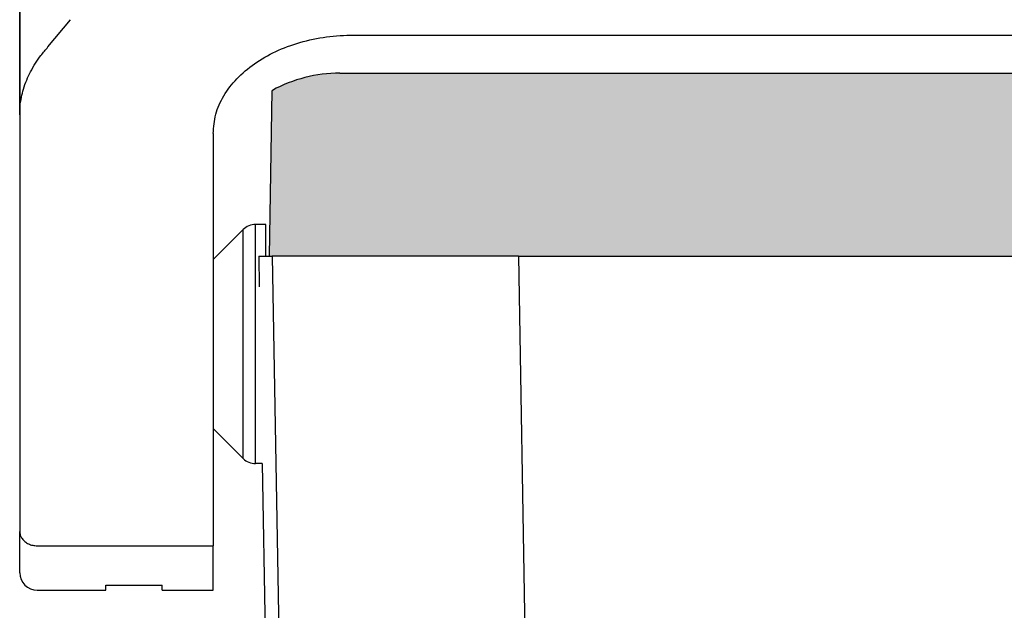
# Model space of a CAD drawing. Units: millimetres. Extents: x -245 to 52, y -624 to -414.
# Drawn here: x -208 to -180, y -501 to -485 of the extents above; entities that cross this region are included whole.
import ezdxf

# ---------------------------------------------------------------- set-up
doc = ezdxf.new("R2010")
doc.units = ezdxf.units.MM
doc.layers.add('1', color=7, linetype='Continuous')

msp = doc.modelspace()

# ---------------------------------------------------------------- hatches: boundary and pattern name
at = {"layer": '1', "linetype": 'Continuous'}
h = msp.add_hatch(color=7, dxfattribs=at)
edge = h.paths.add_edge_path()
edge.add_arc((-83.22585624956014, -490.0387578108162), 3.999999999999622, 61.38579089844808, 90, ccw=False)
edge.add_arc((-83.22585624955013, -490.0387578108221), 3.999999999999886, 61.35081290648162, 61.385790898614516, ccw=False)
edge.add_line((-81.30807461191307, -486.5284709863103), (-81.22585624956014, -491.2387578108161))
edge.add_line((-81.22585624956014, -491.2387578108161), (-81.30524167569615, -491.2387578108161))
edge.add_line((-81.30524167569615, -491.2387578108161), (-82.32585624956005, -491.2387578108161))
edge.add_line((-82.32585624956005, -491.2387578108161), (-84.07585624956005, -491.2387578108161))
edge.add_line((-84.07585624956005, -491.2387578108161), (-87.87585624956, -491.2387578108161))
edge.add_line((-87.87585624956, -491.2387578108161), (-88.12585624956, -491.2387578108161))
edge.add_line((-88.12585624956, -491.2387578108161), (-88.17585624956018, -491.2387578108163))
edge.add_line((-88.17585624956018, -491.2387578108163), (-88.2247901156552, -491.2387578108161))
edge.add_line((-88.2247901156552, -491.2387578108161), (-88.22539933503003, -491.2387578108163))
edge.add_line((-88.22539933503003, -491.2387578108163), (-88.27585624956009, -491.2387578108161))
edge.add_line((-88.27585624956009, -491.2387578108161), (-88.303909612295, -491.2387578108161))
edge.add_line((-88.303909612295, -491.2387578108161), (-193.9478028868261, -491.2387578108161))
edge.add_line((-193.9478028868261, -491.2387578108161), (-193.9758562495601, -491.2387578108161))
edge.add_line((-193.9758562495601, -491.2387578108161), (-194.0263131640911, -491.2387578108161))
edge.add_line((-194.0263131640911, -491.2387578108161), (-194.0269223834662, -491.2387578108163))
edge.add_line((-194.0269223834662, -491.2387578108163), (-194.0758562495601, -491.2387578108161))
edge.add_line((-194.0758562495601, -491.2387578108161), (-194.12585624956, -491.2387578108161))
edge.add_line((-194.12585624956, -491.2387578108161), (-194.37585624956, -491.2387578108161))
edge.add_line((-194.37585624956, -491.2387578108161), (-198.1758562495602, -491.2387578108161))
edge.add_line((-198.1758562495602, -491.2387578108161), (-199.9258562495602, -491.2387578108161))
edge.add_line((-199.9258562495602, -491.2387578108161), (-200.946470823425, -491.2387578108161))
edge.add_line((-200.946470823425, -491.2387578108161), (-201.0258562495601, -491.2387578108161))
edge.add_line((-201.0258562495601, -491.2387578108161), (-200.9436378872081, -486.5284709863098))
edge.add_arc((-199.0258562497502, -490.0387578109198), 4.000000000000242, 118.6142090984603, 118.64918709059211, ccw=False)
edge.add_arc((-199.0258562495601, -490.0387578108162), 4, 90.00000000002888, 118.6142091015613, ccw=False)
edge.add_spline(control_points=[(-199.0258562495621, -486.0387578108162), (-198.9635681175702, -486.0387578108162), (-198.8389918535866, -486.0387578108161), (-198.5632159177239, -486.0387578108161), (-198.1462472600236, -486.0387578108159), (-197.5436292458328, -486.038757810816), (-196.8093410236093, -486.0387578108157), (-195.9715689117754, -486.0387578108156), (-195.0625042740018, -486.0387578108159), (-194.43630951614, -486.038757810816), (-194.1170795017181, -486.0387578108162)], knot_values=[0, 0, 0, 0, 0.1868643959757321, 0.3737287919507253, 0.8273278075882615, 1.437770369076588, 2.181582834523027, 3.030192474258882, 3.951086704578159, 4.908776747844001, 4.908776747844001, 4.908776747844001, 4.908776747844001], degree=3, periodic=0)
edge.add_line((-194.1170795017181, -486.0387578108162), (-88.13463299740306, -486.0387578108164))
edge.add_spline(control_points=[(-88.13463299740306, -486.0387578108164), (-87.81539658980384, -486.0387578108163), (-87.18918978740021, -486.0387578108164), (-86.2801075822563, -486.0387578108172), (-85.44232120199956, -486.038757810818), (-84.70802458573668, -486.0387578108181), (-84.10540716481427, -486.038757810818), (-83.68845068166344, -486.0387578108172), (-83.41269518438223, -486.0387578108167), (-83.28813589450095, -486.0387578108164), (-83.22585624956014, -486.0387578108162)], knot_values=[0, 0, 0, 0, 0.9577092227976465, 1.87862040721086, 2.727246615431724, 3.471068363567895, 4.081510255999461, 4.53509887819898, 4.721937813020517, 4.908776747842921, 4.908776747842921, 4.908776747842921, 4.908776747842921], degree=3, periodic=0)

# ---------------------------------------------------------------- linework, layer by layer
at = {"color": 2, "linetype": 'Continuous'}
for p, q in [((-208.1258564471991, -467.2387578107674), (-208.1258564471991, -487.2198951789283)), ((-201.4187496660131, -497.1387578108162), (-201.4187496660131, -490.3387578108162)), ((-201.772303056606, -496.9923112014095), (-201.772303056606, -490.4852044202229)), ((-200.946470823425, -491.2387578108161), (-200.741481441589, -502.9785673123835)), ((-193.9478028868261, -491.2387578108161), (-193.7429772837752, -502.9691876473279)), ((-207.6258564471991, -499.4728221208396), (-202.6258564471991, -499.4728221208396))]:
    msp.add_line(p, q, dxfattribs=at)
at = {"color": 7, "linetype": 'Continuous'}
for p, q in [((-208.1258564471991, -487.2198951789283), (-208.1258564471991, -479.3183904271946)), ((-207.3220088699061, -485.294324448852), (-206.682480774225, -484.5187079515721)), ((-198.6258564471991, -484.9540433614005), (-83.62585644719911, -484.9540433614005)), ((-194.1170795017181, -486.0387578108162), (-88.13463299740306, -486.0387578108164)), ((-201.0258562495601, -491.2387578108161), (-200.9436378872081, -486.5284709863098)), ((-208.1258564471991, -487.2198951789283), (-208.1258564471991, -499.0632460986956)), ((-202.6258564471991, -487.7548735142386), (-202.6258564471991, -499.4728221208396)), ((-201.1258564471991, -490.3387578108162), (-201.4187496660131, -490.3387578108162)), ((-201.1258564471991, -491.2387578108161), (-201.1258564471991, -490.3387578108162)), ((-202.6258564471991, -491.3387578108162), (-201.772303056606, -490.4852044202229)), ((-201.3310235681831, -491.2387578108161), (-201.3157451508391, -492.1137578108163)), ((-201.3310235681831, -491.2387578108161), (-201.0258562495601, -491.2387578108161)), ((-201.0258562495601, -491.2387578108161), (-200.946470823425, -491.2387578108161)), ((-199.9258562495602, -491.2387578108161), (-200.946470823425, -491.2387578108161)), ((-198.1758562495602, -491.2387578108161), (-199.9258562495602, -491.2387578108161)), ((-194.37585624956, -491.2387578108161), (-198.1758562495602, -491.2387578108161)), ((-194.12585624956, -491.2387578108161), (-194.37585624956, -491.2387578108161)), ((-194.0758562495601, -491.2387578108161), (-194.12585624956, -491.2387578108161)), ((-194.0269223834662, -491.2387578108163), (-194.0758562495601, -491.2387578108161)), ((-194.0263131640911, -491.2387578108161), (-194.0269223834662, -491.2387578108163)), ((-193.9758562495601, -491.2387578108161), (-194.0263131640911, -491.2387578108161)), ((-193.9478028868261, -491.2387578108161), (-193.9758562495601, -491.2387578108161)), ((-193.9478028868261, -491.2387578108161), (-88.303909612295, -491.2387578108161)), ((-202.6258564471991, -491.3387578108162), (-202.6258564471991, -496.1387578108162)), ((-202.6258564471991, -496.1387578108162), (-201.772303056606, -496.9923112014095)), ((-201.2280033826621, -497.1387578108162), (-201.4187496660131, -497.1387578108162)), ((-201.2280033826621, -497.1387578108162), (-200.7591742332991, -523.9887578108159)), ((-208.1258564471991, -500.2387578108164), (-208.1258564471991, -499.0632460986956)), ((-202.6258564471991, -500.7387578108164), (-202.6258564471991, -499.4728221208396)), ((-207.6258564471991, -500.7387578108164), (-205.6758564471991, -500.7387578108164)), ((-205.6758564471991, -500.7387578108164), (-205.6758564471991, -500.5973290906093)), ((-205.6758564471991, -500.5973290906093), (-204.0758564471992, -500.5973290906093)), ((-204.0758564471992, -500.7387578108164), (-204.0758564471992, -500.5973290906093)), ((-204.0758564471992, -500.7387578108164), (-202.6258564471991, -500.7387578108164))]:
    msp.add_line(p, q, dxfattribs=at)
for centre, radius, start, end in [((-199.0258562495601, -490.0387578108162), 4, 90.00000000002889, 118.6142091015613), ((-199.0258562497502, -490.0387578109198), 4.000000000000242, 118.6142090984603, 118.649187090592), ((-201.4187496660131, -490.8387578108162), 0.5, 90, 134.9999999999655), ((-201.4187496660131, -496.6387578108162), 0.499999999999783, 225.0000000000345, 270), ((-207.6258564471991, -500.2387578108164), 0.5, 180, 270)]:
    msp.add_arc(centre, radius, start, end, dxfattribs=at)
for points, knots in [([(-202.6258564471991, -487.7548735142386), (-202.6105143416178, -487.5703910215108), (-202.579251528924, -487.1944687578739), (-202.3336617525663, -486.6598981508254), (-201.9580149290452, -486.1723322127432), (-201.453421762951, -485.7487097339092), (-200.8444014715801, -485.4025558416596), (-200.1524398961392, -485.1479534032415), (-199.4036695977749, -484.9846594043781), (-198.8868068762453, -484.9643148077723), (-198.6258564471991, -484.9540433614005)], [0, 0, 0, 0, 0.5517938722846212, 1.124397223977904, 1.733584305957271, 2.387493293733039, 3.086592356008655, 3.824987617145772, 4.59210029698585, 5.374315095028389, 5.374315095028389, 5.374315095028389, 5.374315095028389]), ([(-208.1258564471991, -487.2198951789283), (-208.123749180692, -487.1427895768879), (-208.1191979651782, -486.9762596064281), (-208.0816534696281, -486.7328468331796), (-208.0184352905515, -486.4797731873149), (-207.9322901338884, -486.2387163445109), (-207.817079094117, -485.9914692326932), (-207.6811646477431, -485.7580417564973), (-207.5158524557937, -485.5199655547776), (-207.3897749610965, -485.3732066787817), (-207.3220088699061, -485.294324448852)], [0, 0, 0, 0, 0.2312413995696719, 0.4994270531225088, 0.7367661167768684, 1.013036950392176, 1.265928249346413, 1.554082630136165, 1.822369183557174, 2.13415601435321, 2.13415601435321, 2.13415601435321, 2.13415601435321]), ([(-199.0258562495621, -486.0387578108162), (-198.9635681175702, -486.0387578108162), (-198.8389918535866, -486.0387578108161), (-198.5632159177239, -486.0387578108161), (-198.1462472600236, -486.0387578108159), (-197.5436292458328, -486.038757810816), (-196.8093410236093, -486.0387578108157), (-195.9715689117754, -486.0387578108156), (-195.0625042740018, -486.0387578108159), (-194.43630951614, -486.038757810816), (-194.1170795017181, -486.0387578108162)], [0, 0, 0, 0, 0.1868643959757321, 0.3737287919507253, 0.8273278075882615, 1.437770369076588, 2.181582834523027, 3.030192474258882, 3.951086704578159, 4.908776747844001, 4.908776747844001, 4.908776747844001, 4.908776747844001])]:
    msp.add_open_spline(points, degree=3, knots=knots, dxfattribs=at)
at = {"color": 2, "linetype": 'Continuous'}
msp.add_open_spline([(-208.1258564471991, -499.0632460986956), (-208.1224551000591, -499.0991769886987), (-208.1155470141111, -499.1721519475323), (-208.0617471383441, -499.272726026466), (-207.9811650645087, -499.3582233776216), (-207.876334858531, -499.4227650958159), (-207.7553420695793, -499.4648665435846), (-207.6693319428875, -499.4701509977348), (-207.6258564471991, -499.4728221208396)], degree=3, knots=[0, 0, 0, 0, 0.1073664188488856, 0.2180591754200454, 0.3342883836198879, 0.4565990789242725, 0.5839421141672232, 0.7141019684981145, 0.7141019684981145, 0.7141019684981145, 0.7141019684981145], dxfattribs=at)

doc.saveas('drawing.dxf')
